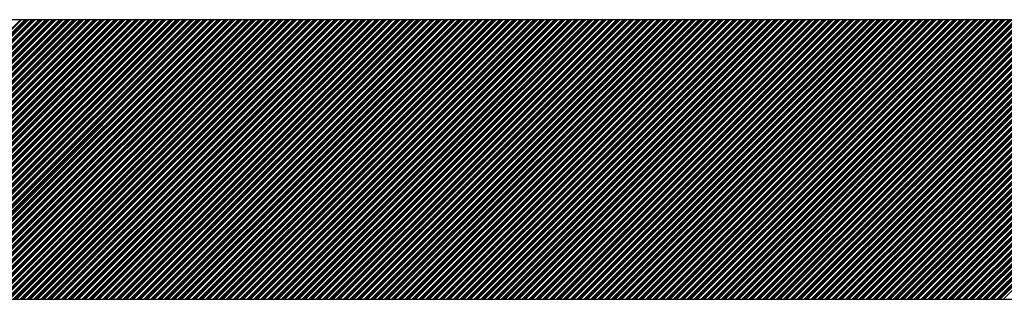
# Model space of a CAD drawing. Extents: x -1256 to 677, y 16 to 558.
# Drawn here: x -349 to -347, y 432 to 433 of the extents above; entities that cross this region are included whole.
import ezdxf

# ---------------------------------------------------------------- set-up
doc = ezdxf.new("R2010")
doc.units = 0
doc.layers.get('0').update_dxf_attribs({"linetype": 'CONTINUOUS'})

msp = doc.modelspace()

# ---------------------------------------------------------------- linework, layer by layer
for p, q in [((-343.9377, 432.951), (-351.6377, 432.951)), ((-351.6377, 432.301), (-343.9377, 432.301))]:
    msp.add_line(p, q)
at = {"linetype": 'Continuous'}
for p, q in [((-350.1463, 432.301), (-349.4963, 432.951)), ((-350.1436, 432.301), (-349.4936, 432.951)), ((-350.1356, 432.301), (-349.4856, 432.951)), ((-350.1329, 432.301), (-349.4829, 432.951)), ((-350.1303, 432.301), (-349.4803, 432.951)), ((-350.1276, 432.301), (-349.4776, 432.951)), ((-350.1196, 432.301), (-349.4696, 432.951)), ((-350.117, 432.301), (-349.467, 432.951)), ((-350.1143, 432.301), (-349.4643, 432.951)), ((-350.1117, 432.301), (-349.4617, 432.951)), ((-350.1037, 432.301), (-349.4537, 432.951)), ((-350.101, 432.301), (-349.451, 432.951)), ((-350.0983, 432.301), (-349.4483, 432.951)), ((-350.0957, 432.301), (-349.4457, 432.951)), ((-350.0877, 432.301), (-349.4377, 432.951)), ((-350.085, 432.301), (-349.435, 432.951)), ((-350.0824, 432.301), (-349.4324, 432.951)), ((-350.0797, 432.301), (-349.4297, 432.951)), ((-350.0717, 432.301), (-349.4217, 432.951)), ((-350.0691, 432.301), (-349.4191, 432.951)), ((-350.0664, 432.301), (-349.4164, 432.951)), ((-350.0638, 432.301), (-349.4138, 432.951)), ((-350.0558, 432.301), (-349.4058, 432.951)), ((-350.0531, 432.301), (-349.4031, 432.951)), ((-350.0504, 432.301), (-349.4004, 432.951)), ((-350.0478, 432.301), (-349.3978, 432.951)), ((-350.0398, 432.301), (-349.3898, 432.951)), ((-350.0371, 432.301), (-349.3871, 432.951)), ((-350.0345, 432.301), (-349.3845, 432.951)), ((-350.0318, 432.301), (-349.3818, 432.951)), ((-350.0238, 432.301), (-349.3738, 432.951)), ((-350.0212, 432.301), (-349.3712, 432.951)), ((-350.0185, 432.301), (-349.3685, 432.951)), ((-350.0158, 432.301), (-349.3658, 432.951)), ((-350.0079, 432.301), (-349.3579, 432.951)), ((-350.0052, 432.301), (-349.3552, 432.951)), ((-350.0025, 432.301), (-349.3525, 432.951)), ((-349.9999, 432.301), (-349.3499, 432.951)), ((-349.9919, 432.301), (-349.3419, 432.951)), ((-349.9892, 432.301), (-349.3392, 432.951)), ((-349.9866, 432.301), (-349.3366, 432.951)), ((-349.9839, 432.301), (-349.3339, 432.951)), ((-349.9759, 432.301), (-349.3259, 432.951)), ((-349.9733, 432.301), (-349.3233, 432.951)), ((-349.9706, 432.301), (-349.3206, 432.951)), ((-349.9679, 432.301), (-349.3179, 432.951)), ((-349.96, 432.301), (-349.31, 432.951)), ((-349.9573, 432.301), (-349.3073, 432.951)), ((-349.9546, 432.301), (-349.3046, 432.951)), ((-349.952, 432.301), (-349.302, 432.951)), ((-349.944, 432.301), (-349.294, 432.951)), ((-349.9413, 432.301), (-349.2913, 432.951)), ((-349.9387, 432.301), (-349.2887, 432.951)), ((-349.936, 432.301), (-349.286, 432.951)), ((-349.928, 432.301), (-349.278, 432.951)), ((-349.9254, 432.301), (-349.2754, 432.951)), ((-349.9227, 432.301), (-349.2727, 432.951)), ((-349.92, 432.301), (-349.27, 432.951)), ((-349.912, 432.301), (-349.262, 432.951)), ((-349.9094, 432.301), (-349.2594, 432.951)), ((-349.9067, 432.301), (-349.2567, 432.951)), ((-349.9041, 432.301), (-349.2541, 432.951)), ((-349.8961, 432.301), (-349.2461, 432.951)), ((-349.8934, 432.301), (-349.2434, 432.951)), ((-349.8908, 432.301), (-349.2408, 432.951)), ((-349.8881, 432.301), (-349.2381, 432.951)), ((-349.8801, 432.301), (-349.2301, 432.951)), ((-349.8774, 432.301), (-349.2274, 432.951)), ((-349.8748, 432.301), (-349.2248, 432.951)), ((-349.8721, 432.301), (-349.2221, 432.951)), ((-349.8641, 432.301), (-349.2141, 432.951)), ((-349.8615, 432.301), (-349.2115, 432.951)), ((-349.8588, 432.301), (-349.2088, 432.951)), ((-349.8562, 432.301), (-349.2062, 432.951)), ((-349.8482, 432.301), (-349.1982, 432.951)), ((-349.8455, 432.301), (-349.1955, 432.951)), ((-349.8428, 432.301), (-349.1928, 432.951)), ((-349.8402, 432.301), (-349.1902, 432.951)), ((-349.8322, 432.301), (-349.1822, 432.951)), ((-349.8295, 432.301), (-349.1795, 432.951)), ((-349.8269, 432.301), (-349.1769, 432.951)), ((-349.8242, 432.301), (-349.1742, 432.951)), ((-349.8162, 432.301), (-349.1662, 432.951)), ((-349.8136, 432.301), (-349.1636, 432.951)), ((-349.8109, 432.301), (-349.1609, 432.951)), ((-349.8082, 432.301), (-349.1582, 432.951)), ((-349.8003, 432.301), (-349.1503, 432.951)), ((-349.7976, 432.301), (-349.1476, 432.951)), ((-349.7949, 432.301), (-349.1449, 432.951)), ((-349.7923, 432.301), (-349.1423, 432.951)), ((-349.7843, 432.301), (-349.1343, 432.951)), ((-349.7816, 432.301), (-349.1316, 432.951)), ((-349.779, 432.301), (-349.129, 432.951)), ((-349.7763, 432.301), (-349.1263, 432.951)), ((-349.7683, 432.301), (-349.1183, 432.951)), ((-349.7657, 432.301), (-349.1157, 432.951)), ((-349.763, 432.301), (-349.113, 432.951)), ((-349.7603, 432.301), (-349.1103, 432.951)), ((-349.7524, 432.301), (-349.1024, 432.951)), ((-349.7497, 432.301), (-349.0997, 432.951)), ((-349.747, 432.301), (-349.097, 432.951)), ((-349.7444, 432.301), (-349.0944, 432.951)), ((-349.7364, 432.301), (-349.0864, 432.951)), ((-349.7337, 432.301), (-349.0837, 432.951)), ((-349.7311, 432.301), (-349.0811, 432.951)), ((-349.7284, 432.301), (-349.0784, 432.951)), ((-349.7204, 432.301), (-349.0704, 432.951)), ((-349.7178, 432.301), (-349.0678, 432.951)), ((-349.7151, 432.301), (-349.0651, 432.951)), ((-349.7124, 432.301), (-349.0624, 432.951)), ((-349.7044, 432.301), (-349.0544, 432.951)), ((-349.7018, 432.301), (-349.0518, 432.951)), ((-349.6991, 432.301), (-349.0491, 432.951)), ((-349.6965, 432.301), (-349.0465, 432.951)), ((-349.6885, 432.301), (-349.0385, 432.951)), ((-349.6858, 432.301), (-349.0358, 432.951)), ((-349.6832, 432.301), (-349.0332, 432.951)), ((-349.6805, 432.301), (-349.0305, 432.951)), ((-349.6725, 432.301), (-349.0225, 432.951)), ((-349.6698, 432.301), (-349.0198, 432.951)), ((-349.6672, 432.301), (-349.0172, 432.951)), ((-349.6645, 432.301), (-349.0145, 432.951)), ((-349.6565, 432.301), (-349.0065, 432.951)), ((-349.6539, 432.301), (-349.0039, 432.951)), ((-349.6512, 432.301), (-349.0012, 432.951)), ((-349.6486, 432.301), (-348.9986, 432.951)), ((-349.6406, 432.301), (-348.9906, 432.951)), ((-349.6379, 432.301), (-348.9879, 432.951)), ((-349.6352, 432.301), (-348.9852, 432.951)), ((-349.6326, 432.301), (-348.9826, 432.951)), ((-349.6246, 432.301), (-348.9746, 432.951)), ((-349.6219, 432.301), (-348.9719, 432.951)), ((-349.6193, 432.301), (-348.9693, 432.951)), ((-349.6166, 432.301), (-348.9666, 432.951)), ((-349.6086, 432.301), (-348.9586, 432.951)), ((-349.606, 432.301), (-348.956, 432.951)), ((-349.6033, 432.301), (-348.9533, 432.951)), ((-349.6006, 432.301), (-348.9506, 432.951)), ((-349.5927, 432.301), (-348.9427, 432.951)), ((-349.59, 432.301), (-348.94, 432.951)), ((-349.5873, 432.301), (-348.9373, 432.951)), ((-349.5847, 432.301), (-348.9347, 432.951)), ((-349.5767, 432.301), (-348.9267, 432.951)), ((-349.574, 432.301), (-348.924, 432.951)), ((-349.5714, 432.301), (-348.9214, 432.951)), ((-349.5687, 432.301), (-348.9187, 432.951)), ((-349.5607, 432.301), (-348.9107, 432.951)), ((-349.5581, 432.301), (-348.9081, 432.951)), ((-349.5554, 432.301), (-348.9054, 432.951)), ((-349.5527, 432.301), (-348.9027, 432.951)), ((-349.5448, 432.301), (-348.8948, 432.951)), ((-349.5421, 432.301), (-348.8921, 432.951)), ((-349.5394, 432.301), (-348.8894, 432.951)), ((-349.5368, 432.301), (-348.8868, 432.951)), ((-349.5288, 432.301), (-348.8788, 432.951)), ((-349.5261, 432.301), (-348.8761, 432.951)), ((-349.5235, 432.301), (-348.8735, 432.951)), ((-349.5208, 432.301), (-348.8708, 432.951)), ((-349.5128, 432.301), (-348.8628, 432.951)), ((-349.5102, 432.301), (-348.8602, 432.951)), ((-349.5075, 432.301), (-348.8575, 432.951)), ((-349.5048, 432.301), (-348.8548, 432.951)), ((-349.4969, 432.301), (-348.8469, 432.951)), ((-349.4942, 432.301), (-348.8442, 432.951)), ((-349.4915, 432.301), (-348.8415, 432.951)), ((-349.4889, 432.301), (-348.8389, 432.951)), ((-349.4809, 432.301), (-348.8309, 432.951)), ((-349.4782, 432.301), (-348.8282, 432.951)), ((-349.4756, 432.301), (-348.8256, 432.951)), ((-349.4729, 432.301), (-348.8229, 432.951)), ((-349.4649, 432.301), (-348.8149, 432.951)), ((-349.4623, 432.301), (-348.8123, 432.951)), ((-349.4596, 432.301), (-348.8096, 432.951)), ((-349.4569, 432.301), (-348.8069, 432.951)), ((-349.4489, 432.301), (-348.7989, 432.951)), ((-349.4463, 432.301), (-348.7963, 432.951)), ((-349.4436, 432.301), (-348.7936, 432.951)), ((-349.441, 432.301), (-348.791, 432.951)), ((-349.433, 432.301), (-348.783, 432.951)), ((-349.4303, 432.301), (-348.7803, 432.951)), ((-349.4277, 432.301), (-348.7777, 432.951)), ((-349.425, 432.301), (-348.775, 432.951)), ((-349.417, 432.301), (-348.767, 432.951)), ((-349.4143, 432.301), (-348.7643, 432.951)), ((-349.4117, 432.301), (-348.7617, 432.951)), ((-349.409, 432.301), (-348.759, 432.951)), ((-349.401, 432.301), (-348.751, 432.951)), ((-349.3984, 432.301), (-348.7484, 432.951)), ((-349.3957, 432.301), (-348.7457, 432.951)), ((-349.3931, 432.301), (-348.7431, 432.951)), ((-349.3851, 432.301), (-348.7351, 432.951)), ((-349.3824, 432.301), (-348.7324, 432.951)), ((-349.3797, 432.301), (-348.7297, 432.951)), ((-349.3771, 432.301), (-348.7271, 432.951)), ((-349.3691, 432.301), (-348.7191, 432.951)), ((-349.3664, 432.301), (-348.7164, 432.951)), ((-349.3638, 432.301), (-348.7138, 432.951)), ((-349.3611, 432.301), (-348.7111, 432.951)), ((-349.3531, 432.301), (-348.7031, 432.951)), ((-349.3505, 432.301), (-348.7005, 432.951)), ((-349.3478, 432.301), (-348.6978, 432.951)), ((-349.3451, 432.301), (-348.6951, 432.951)), ((-349.3372, 432.301), (-348.6872, 432.951)), ((-349.3345, 432.301), (-348.6845, 432.951)), ((-349.3318, 432.301), (-348.6818, 432.951)), ((-349.3292, 432.301), (-348.6792, 432.951)), ((-349.3212, 432.301), (-348.6712, 432.951)), ((-349.3185, 432.301), (-348.6685, 432.951)), ((-349.3159, 432.301), (-348.6659, 432.951)), ((-349.3132, 432.301), (-348.6632, 432.951)), ((-349.3052, 432.301), (-348.6552, 432.951)), ((-349.3026, 432.301), (-348.6526, 432.951)), ((-349.2999, 432.301), (-348.6499, 432.951)), ((-349.2972, 432.301), (-348.6472, 432.951)), ((-349.2893, 432.301), (-348.6393, 432.951)), ((-349.2866, 432.301), (-348.6366, 432.951)), ((-349.2839, 432.301), (-348.6339, 432.951)), ((-349.2813, 432.301), (-348.6313, 432.951)), ((-349.2733, 432.301), (-348.6233, 432.951)), ((-349.2706, 432.301), (-348.6206, 432.951)), ((-349.268, 432.301), (-348.618, 432.951)), ((-349.2653, 432.301), (-348.6153, 432.951)), ((-349.2573, 432.301), (-348.6073, 432.951)), ((-349.2547, 432.301), (-348.6047, 432.951)), ((-349.252, 432.301), (-348.602, 432.951)), ((-349.2493, 432.301), (-348.5993, 432.951)), ((-349.2413, 432.301), (-348.5913, 432.951)), ((-349.2387, 432.301), (-348.5887, 432.951)), ((-349.236, 432.301), (-348.586, 432.951)), ((-349.2334, 432.301), (-348.5834, 432.951)), ((-349.2254, 432.301), (-348.5754, 432.951)), ((-349.2227, 432.301), (-348.5727, 432.951)), ((-349.2201, 432.301), (-348.5701, 432.951)), ((-349.2174, 432.301), (-348.5674, 432.951)), ((-349.2094, 432.301), (-348.5594, 432.951)), ((-349.2067, 432.301), (-348.5567, 432.951)), ((-349.2041, 432.301), (-348.5541, 432.951)), ((-349.2014, 432.301), (-348.5514, 432.951)), ((-349.1934, 432.301), (-348.5434, 432.951)), ((-349.1908, 432.301), (-348.5408, 432.951)), ((-349.1881, 432.301), (-348.5381, 432.951)), ((-349.1855, 432.301), (-348.5355, 432.951)), ((-349.1775, 432.301), (-348.5275, 432.951)), ((-349.1748, 432.301), (-348.5248, 432.951)), ((-349.1721, 432.301), (-348.5221, 432.951)), ((-349.1695, 432.301), (-348.5195, 432.951)), ((-349.1615, 432.301), (-348.5115, 432.951)), ((-349.1588, 432.301), (-348.5088, 432.951)), ((-349.1562, 432.301), (-348.5062, 432.951)), ((-349.1535, 432.301), (-348.5035, 432.951)), ((-349.1455, 432.301), (-348.4955, 432.951)), ((-349.1429, 432.301), (-348.4929, 432.951)), ((-349.1402, 432.301), (-348.4902, 432.951)), ((-349.1375, 432.301), (-348.4875, 432.951)), ((-349.1296, 432.301), (-348.4796, 432.951)), ((-349.1269, 432.301), (-348.4769, 432.951)), ((-349.1242, 432.301), (-348.4742, 432.951)), ((-349.1216, 432.301), (-348.4716, 432.951)), ((-349.1136, 432.301), (-348.4636, 432.951)), ((-349.1109, 432.301), (-348.4609, 432.951)), ((-349.1083, 432.301), (-348.4583, 432.951)), ((-349.1056, 432.301), (-348.4556, 432.951)), ((-349.0976, 432.301), (-348.4476, 432.951)), ((-349.095, 432.301), (-348.445, 432.951)), ((-349.0923, 432.301), (-348.4423, 432.951)), ((-349.0896, 432.301), (-348.4396, 432.951)), ((-349.0817, 432.301), (-348.4317, 432.951)), ((-349.079, 432.301), (-348.429, 432.951)), ((-349.0763, 432.301), (-348.4263, 432.951)), ((-349.0737, 432.301), (-348.4237, 432.951)), ((-349.0657, 432.301), (-348.4157, 432.951)), ((-349.063, 432.301), (-348.413, 432.951)), ((-349.0604, 432.301), (-348.4104, 432.951)), ((-349.0577, 432.301), (-348.4077, 432.951)), ((-349.0497, 432.301), (-348.3997, 432.951)), ((-349.0471, 432.301), (-348.3971, 432.951)), ((-349.0444, 432.301), (-348.3944, 432.951)), ((-349.0417, 432.301), (-348.3917, 432.951)), ((-349.0338, 432.301), (-348.3838, 432.951)), ((-349.0311, 432.301), (-348.3811, 432.951)), ((-349.0284, 432.301), (-348.3784, 432.951)), ((-349.0258, 432.301), (-348.3758, 432.951)), ((-349.0178, 432.301), (-348.3678, 432.951)), ((-349.0151, 432.301), (-348.3651, 432.951)), ((-349.0125, 432.301), (-348.3625, 432.951)), ((-349.0098, 432.301), (-348.3598, 432.951)), ((-349.0018, 432.301), (-348.3518, 432.951)), ((-348.9992, 432.301), (-348.3492, 432.951)), ((-348.9965, 432.301), (-348.3465, 432.951)), ((-348.9938, 432.301), (-348.3438, 432.951)), ((-348.9858, 432.301), (-348.3358, 432.951)), ((-348.9832, 432.301), (-348.3332, 432.951)), ((-348.9805, 432.301), (-348.3305, 432.951)), ((-348.9779, 432.301), (-348.3279, 432.951)), ((-348.9699, 432.301), (-348.3199, 432.951)), ((-348.9672, 432.301), (-348.3172, 432.951)), ((-348.9646, 432.301), (-348.3146, 432.951)), ((-348.9619, 432.301), (-348.3119, 432.951)), ((-348.9539, 432.301), (-348.3039, 432.951)), ((-348.9512, 432.301), (-348.3012, 432.951)), ((-348.9486, 432.301), (-348.2986, 432.951)), ((-348.9459, 432.301), (-348.2959, 432.951)), ((-348.9379, 432.301), (-348.2879, 432.951)), ((-348.9353, 432.301), (-348.2853, 432.951)), ((-348.9326, 432.301), (-348.2826, 432.951)), ((-348.93, 432.301), (-348.28, 432.951)), ((-348.922, 432.301), (-348.272, 432.951)), ((-348.9193, 432.301), (-348.2693, 432.951)), ((-348.9166, 432.301), (-348.2666, 432.951)), ((-348.914, 432.301), (-348.264, 432.951)), ((-348.906, 432.301), (-348.256, 432.951)), ((-348.9033, 432.301), (-348.2533, 432.951)), ((-348.9007, 432.301), (-348.2507, 432.951)), ((-348.898, 432.301), (-348.248, 432.951)), ((-348.89, 432.301), (-348.24, 432.951)), ((-348.8874, 432.301), (-348.2374, 432.951)), ((-348.8847, 432.301), (-348.2347, 432.951)), ((-348.882, 432.301), (-348.232, 432.951)), ((-348.8741, 432.301), (-348.2241, 432.951)), ((-348.8714, 432.301), (-348.2214, 432.951)), ((-348.8687, 432.301), (-348.2187, 432.951)), ((-348.8661, 432.301), (-348.2161, 432.951)), ((-348.8581, 432.301), (-348.2081, 432.951)), ((-348.8554, 432.301), (-348.2054, 432.951)), ((-348.8528, 432.301), (-348.2028, 432.951)), ((-348.8501, 432.301), (-348.2001, 432.951)), ((-348.8421, 432.301), (-348.1921, 432.951)), ((-348.8395, 432.301), (-348.1895, 432.951)), ((-348.8368, 432.301), (-348.1868, 432.951)), ((-348.8341, 432.301), (-348.1841, 432.951)), ((-348.8262, 432.301), (-348.1762, 432.951)), ((-348.8235, 432.301), (-348.1735, 432.951)), ((-348.8208, 432.301), (-348.1708, 432.951)), ((-348.8182, 432.301), (-348.1682, 432.951)), ((-348.8102, 432.301), (-348.1602, 432.951)), ((-348.8075, 432.301), (-348.1575, 432.951)), ((-348.8049, 432.301), (-348.1549, 432.951)), ((-348.8022, 432.301), (-348.1522, 432.951)), ((-348.7942, 432.301), (-348.1442, 432.951)), ((-348.7916, 432.301), (-348.1416, 432.951)), ((-348.7889, 432.301), (-348.1389, 432.951)), ((-348.7862, 432.301), (-348.1362, 432.951)), ((-348.7782, 432.301), (-348.1282, 432.951)), ((-348.7756, 432.301), (-348.1256, 432.951)), ((-348.7729, 432.301), (-348.1229, 432.951)), ((-348.7703, 432.301), (-348.1203, 432.951)), ((-348.7623, 432.301), (-348.1123, 432.951)), ((-348.7596, 432.301), (-348.1096, 432.951)), ((-348.757, 432.301), (-348.107, 432.951)), ((-348.7543, 432.301), (-348.1043, 432.951)), ((-348.7463, 432.301), (-348.0963, 432.951)), ((-348.7436, 432.301), (-348.0936, 432.951)), ((-348.741, 432.301), (-348.091, 432.951)), ((-348.7383, 432.301), (-348.0883, 432.951)), ((-348.7303, 432.301), (-348.0803, 432.951)), ((-348.7277, 432.301), (-348.0777, 432.951)), ((-348.725, 432.301), (-348.075, 432.951)), ((-348.7224, 432.301), (-348.0724, 432.951)), ((-348.7144, 432.301), (-348.0644, 432.951)), ((-348.7117, 432.301), (-348.0617, 432.951)), ((-348.709, 432.301), (-348.059, 432.951)), ((-348.7064, 432.301), (-348.0564, 432.951)), ((-348.6984, 432.301), (-348.0484, 432.951)), ((-348.6957, 432.301), (-348.0457, 432.951)), ((-348.6931, 432.301), (-348.0431, 432.951)), ((-348.6904, 432.301), (-348.0404, 432.951)), ((-348.6824, 432.301), (-348.0324, 432.951)), ((-348.6798, 432.301), (-348.0298, 432.951)), ((-348.6771, 432.301), (-348.0271, 432.951)), ((-348.6744, 432.301), (-348.0244, 432.951)), ((-348.6665, 432.301), (-348.0165, 432.951)), ((-348.6638, 432.301), (-348.0138, 432.951)), ((-348.6611, 432.301), (-348.0111, 432.951)), ((-348.6585, 432.301), (-348.0085, 432.951)), ((-348.6505, 432.301), (-348.0005, 432.951)), ((-348.6478, 432.301), (-347.9978, 432.951)), ((-348.6452, 432.301), (-347.9952, 432.951)), ((-348.6425, 432.301), (-347.9925, 432.951)), ((-348.6345, 432.301), (-347.9845, 432.951)), ((-348.6319, 432.301), (-347.9819, 432.951)), ((-348.6292, 432.301), (-347.9792, 432.951)), ((-348.6265, 432.301), (-347.9765, 432.951)), ((-348.6186, 432.301), (-347.9686, 432.951)), ((-348.6159, 432.301), (-347.9659, 432.951)), ((-348.6132, 432.301), (-347.9632, 432.951)), ((-348.6106, 432.301), (-347.9606, 432.951)), ((-348.6026, 432.301), (-347.9526, 432.951)), ((-348.5999, 432.301), (-347.9499, 432.951)), ((-348.5973, 432.301), (-347.9473, 432.951)), ((-348.5946, 432.301), (-347.9446, 432.951)), ((-348.5866, 432.301), (-347.9366, 432.951)), ((-348.584, 432.301), (-347.934, 432.951)), ((-348.5813, 432.301), (-347.9313, 432.951)), ((-348.5786, 432.301), (-347.9286, 432.951)), ((-348.5706, 432.301), (-347.9206, 432.951)), ((-348.568, 432.301), (-347.918, 432.951)), ((-348.5653, 432.301), (-347.9153, 432.951)), ((-348.5627, 432.301), (-347.9127, 432.951)), ((-348.5547, 432.301), (-347.9047, 432.951)), ((-348.552, 432.301), (-347.902, 432.951)), ((-348.5494, 432.301), (-347.8994, 432.951)), ((-348.5467, 432.301), (-347.8967, 432.951)), ((-348.5387, 432.301), (-347.8887, 432.951)), ((-348.5361, 432.301), (-347.8861, 432.951)), ((-348.5334, 432.301), (-347.8834, 432.951)), ((-348.5307, 432.301), (-347.8807, 432.951)), ((-348.5227, 432.301), (-347.8727, 432.951)), ((-348.5201, 432.301), (-347.8701, 432.951)), ((-348.5174, 432.301), (-347.8674, 432.951)), ((-348.5148, 432.301), (-347.8648, 432.951)), ((-348.5068, 432.301), (-347.8568, 432.951)), ((-348.5041, 432.301), (-347.8541, 432.951)), ((-348.5015, 432.301), (-347.8515, 432.951)), ((-348.4988, 432.301), (-347.8488, 432.951)), ((-348.4908, 432.301), (-347.8408, 432.951)), ((-348.4881, 432.301), (-347.8381, 432.951)), ((-348.4855, 432.301), (-347.8355, 432.951)), ((-348.4828, 432.301), (-347.8328, 432.951)), ((-348.4748, 432.301), (-347.8248, 432.951)), ((-348.4722, 432.301), (-347.8222, 432.951)), ((-348.4695, 432.301), (-347.8195, 432.951)), ((-348.4669, 432.301), (-347.8169, 432.951)), ((-348.4589, 432.301), (-347.8089, 432.951)), ((-348.4562, 432.301), (-347.8062, 432.951)), ((-348.4535, 432.301), (-347.8035, 432.951)), ((-348.4509, 432.301), (-347.8009, 432.951)), ((-348.4429, 432.301), (-347.7929, 432.951)), ((-348.4402, 432.301), (-347.7902, 432.951)), ((-348.4376, 432.301), (-347.7876, 432.951)), ((-348.4349, 432.301), (-347.7849, 432.951)), ((-348.4269, 432.301), (-347.7769, 432.951)), ((-348.4243, 432.301), (-347.7743, 432.951)), ((-348.4216, 432.301), (-347.7716, 432.951)), ((-348.4189, 432.301), (-347.7689, 432.951)), ((-348.411, 432.301), (-347.761, 432.951)), ((-348.4083, 432.301), (-347.7583, 432.951)), ((-348.4056, 432.301), (-347.7556, 432.951)), ((-348.403, 432.301), (-347.753, 432.951)), ((-348.395, 432.301), (-347.745, 432.951)), ((-348.3923, 432.301), (-347.7423, 432.951)), ((-348.3897, 432.301), (-347.7397, 432.951)), ((-348.387, 432.301), (-347.737, 432.951)), ((-348.379, 432.301), (-347.729, 432.951)), ((-348.3764, 432.301), (-347.7264, 432.951)), ((-348.3737, 432.301), (-347.7237, 432.951)), ((-348.371, 432.301), (-347.721, 432.951)), ((-348.3631, 432.301), (-347.7131, 432.951)), ((-348.3604, 432.301), (-347.7104, 432.951)), ((-348.3577, 432.301), (-347.7077, 432.951)), ((-348.3551, 432.301), (-347.7051, 432.951)), ((-348.3471, 432.301), (-347.6971, 432.951)), ((-348.3444, 432.301), (-347.6944, 432.951)), ((-348.3418, 432.301), (-347.6918, 432.951)), ((-348.3391, 432.301), (-347.6891, 432.951)), ((-348.3311, 432.301), (-347.6811, 432.951)), ((-348.3285, 432.301), (-347.6785, 432.951)), ((-348.3258, 432.301), (-347.6758, 432.951)), ((-348.3231, 432.301), (-347.6731, 432.951)), ((-348.3151, 432.301), (-347.6651, 432.951)), ((-348.3125, 432.301), (-347.6625, 432.951)), ((-348.3098, 432.301), (-347.6598, 432.951)), ((-348.3072, 432.301), (-347.6572, 432.951)), ((-348.2992, 432.301), (-347.6492, 432.951)), ((-348.2965, 432.301), (-347.6465, 432.951)), ((-348.2939, 432.301), (-347.6439, 432.951)), ((-348.2912, 432.301), (-347.6412, 432.951)), ((-348.2832, 432.301), (-347.6332, 432.951)), ((-348.2805, 432.301), (-347.6305, 432.951)), ((-348.2779, 432.301), (-347.6279, 432.951)), ((-348.2752, 432.301), (-347.6252, 432.951)), ((-348.2672, 432.301), (-347.6172, 432.951)), ((-348.2646, 432.301), (-347.6146, 432.951)), ((-348.2619, 432.301), (-347.6119, 432.951)), ((-348.2593, 432.301), (-347.6093, 432.951)), ((-348.2513, 432.301), (-347.6013, 432.951)), ((-348.2486, 432.301), (-347.5986, 432.951)), ((-348.2459, 432.301), (-347.5959, 432.951)), ((-348.2433, 432.301), (-347.5933, 432.951)), ((-348.2353, 432.301), (-347.5853, 432.951)), ((-348.2326, 432.301), (-347.5826, 432.951)), ((-348.23, 432.301), (-347.58, 432.951)), ((-348.2273, 432.301), (-347.5773, 432.951)), ((-348.2193, 432.301), (-347.5693, 432.951)), ((-348.2167, 432.301), (-347.5667, 432.951)), ((-348.214, 432.301), (-347.564, 432.951)), ((-348.2113, 432.301), (-347.5613, 432.951)), ((-348.2034, 432.301), (-347.5534, 432.951)), ((-348.2007, 432.301), (-347.5507, 432.951)), ((-348.198, 432.301), (-347.548, 432.951)), ((-348.1954, 432.301), (-347.5454, 432.951)), ((-348.1874, 432.301), (-347.5374, 432.951)), ((-348.1847, 432.301), (-347.5347, 432.951)), ((-348.1821, 432.301), (-347.5321, 432.951)), ((-348.1794, 432.301), (-347.5294, 432.951)), ((-348.1714, 432.301), (-347.5214, 432.951)), ((-348.1688, 432.301), (-347.5188, 432.951)), ((-348.1661, 432.301), (-347.5161, 432.951)), ((-348.1634, 432.301), (-347.5134, 432.951)), ((-348.1555, 432.301), (-347.5055, 432.951)), ((-348.1528, 432.301), (-347.5028, 432.951)), ((-348.1501, 432.301), (-347.5001, 432.951)), ((-348.1475, 432.301), (-347.4975, 432.951)), ((-348.1395, 432.301), (-347.4895, 432.951)), ((-348.1368, 432.301), (-347.4868, 432.951)), ((-348.1342, 432.301), (-347.4842, 432.951)), ((-348.1315, 432.301), (-347.4815, 432.951)), ((-348.1235, 432.301), (-347.4735, 432.951)), ((-348.1209, 432.301), (-347.4709, 432.951)), ((-348.1182, 432.301), (-347.4682, 432.951)), ((-348.1155, 432.301), (-347.4655, 432.951)), ((-348.1075, 432.301), (-347.4575, 432.951)), ((-348.1049, 432.301), (-347.4549, 432.951)), ((-348.1022, 432.301), (-347.4522, 432.951)), ((-348.0996, 432.301), (-347.4496, 432.951)), ((-348.0916, 432.301), (-347.4416, 432.951)), ((-348.0889, 432.301), (-347.4389, 432.951)), ((-348.0863, 432.301), (-347.4363, 432.951)), ((-348.0836, 432.301), (-347.4336, 432.951)), ((-348.0756, 432.301), (-347.4256, 432.951)), ((-348.0729, 432.301), (-347.4229, 432.951)), ((-348.0703, 432.301), (-347.4203, 432.951)), ((-348.0676, 432.301), (-347.4176, 432.951)), ((-348.0596, 432.301), (-347.4096, 432.951)), ((-348.057, 432.301), (-347.407, 432.951)), ((-348.0543, 432.301), (-347.4043, 432.951)), ((-348.0517, 432.301), (-347.4017, 432.951)), ((-348.0437, 432.301), (-347.3937, 432.951)), ((-348.041, 432.301), (-347.391, 432.951)), ((-348.0384, 432.301), (-347.3884, 432.951)), ((-348.0357, 432.301), (-347.3857, 432.951)), ((-348.0277, 432.301), (-347.3777, 432.951)), ((-348.025, 432.301), (-347.375, 432.951)), ((-348.0224, 432.301), (-347.3724, 432.951)), ((-348.0197, 432.301), (-347.3697, 432.951)), ((-348.0117, 432.301), (-347.3617, 432.951)), ((-348.0091, 432.301), (-347.3591, 432.951)), ((-348.0064, 432.301), (-347.3564, 432.951)), ((-348.0038, 432.301), (-347.3538, 432.951)), ((-347.9958, 432.301), (-347.3458, 432.951)), ((-347.9931, 432.301), (-347.3431, 432.951)), ((-347.9904, 432.301), (-347.3404, 432.951)), ((-347.9878, 432.301), (-347.3378, 432.951)), ((-347.9798, 432.301), (-347.3298, 432.951)), ((-347.9771, 432.301), (-347.3271, 432.951)), ((-347.9745, 432.301), (-347.3245, 432.951)), ((-347.9718, 432.301), (-347.3218, 432.951)), ((-347.9638, 432.301), (-347.3138, 432.951)), ((-347.9612, 432.301), (-347.3112, 432.951)), ((-347.9585, 432.301), (-347.3085, 432.951)), ((-347.9558, 432.301), (-347.3058, 432.951)), ((-347.9479, 432.301), (-347.2979, 432.951)), ((-347.9452, 432.301), (-347.2952, 432.951)), ((-347.9425, 432.301), (-347.2925, 432.951)), ((-347.9399, 432.301), (-347.2899, 432.951)), ((-347.9319, 432.301), (-347.2819, 432.951)), ((-347.9292, 432.301), (-347.2792, 432.951)), ((-347.9266, 432.301), (-347.2766, 432.951)), ((-347.9239, 432.301), (-347.2739, 432.951)), ((-347.9159, 432.301), (-347.2659, 432.951)), ((-347.9133, 432.301), (-347.2633, 432.951)), ((-347.9106, 432.301), (-347.2606, 432.951)), ((-347.9079, 432.301), (-347.2579, 432.951)), ((-347.9, 432.301), (-347.25, 432.951)), ((-347.8973, 432.301), (-347.2473, 432.951)), ((-347.8946, 432.301), (-347.2446, 432.951)), ((-347.892, 432.301), (-347.242, 432.951)), ((-347.884, 432.301), (-347.234, 432.951)), ((-347.8813, 432.301), (-347.2313, 432.951)), ((-347.8787, 432.301), (-347.2287, 432.951)), ((-347.876, 432.301), (-347.226, 432.951)), ((-347.868, 432.301), (-347.218, 432.951)), ((-347.8654, 432.301), (-347.2154, 432.951)), ((-347.8627, 432.301), (-347.2127, 432.951)), ((-347.86, 432.301), (-347.21, 432.951)), ((-347.852, 432.301), (-347.202, 432.951)), ((-347.8494, 432.301), (-347.1994, 432.951)), ((-347.8467, 432.301), (-347.1967, 432.951)), ((-347.8441, 432.301), (-347.1941, 432.951)), ((-347.8361, 432.301), (-347.1861, 432.951)), ((-347.8334, 432.301), (-347.1834, 432.951)), ((-347.8308, 432.301), (-347.1808, 432.951)), ((-347.8281, 432.301), (-347.1781, 432.951)), ((-347.8201, 432.301), (-347.1701, 432.951)), ((-347.8174, 432.301), (-347.1674, 432.951)), ((-347.8148, 432.301), (-347.1648, 432.951)), ((-347.8121, 432.301), (-347.1621, 432.951)), ((-347.8041, 432.301), (-347.1541, 432.951)), ((-347.8015, 432.301), (-347.1515, 432.951)), ((-347.7988, 432.301), (-347.1488, 432.951)), ((-347.7962, 432.301), (-347.1462, 432.951)), ((-347.7882, 432.301), (-347.1382, 432.951)), ((-347.7855, 432.301), (-347.1355, 432.951)), ((-347.7828, 432.301), (-347.1328, 432.951)), ((-347.7802, 432.301), (-347.1302, 432.951)), ((-347.7722, 432.301), (-347.1222, 432.951)), ((-347.7695, 432.301), (-347.1195, 432.951)), ((-347.7669, 432.301), (-347.1169, 432.951)), ((-347.7642, 432.301), (-347.1142, 432.951)), ((-347.7562, 432.301), (-347.1062, 432.951)), ((-347.7536, 432.301), (-347.1036, 432.951)), ((-347.7509, 432.301), (-347.1009, 432.951)), ((-347.7482, 432.301), (-347.0982, 432.951)), ((-347.7403, 432.301), (-347.0903, 432.951)), ((-347.7376, 432.301), (-347.0876, 432.951)), ((-347.7349, 432.301), (-347.0849, 432.951)), ((-347.7323, 432.301), (-347.0823, 432.951)), ((-347.7243, 432.301), (-347.0743, 432.951)), ((-347.7216, 432.301), (-347.0716, 432.951)), ((-347.719, 432.301), (-347.069, 432.951)), ((-347.7163, 432.301), (-347.0663, 432.951)), ((-347.7083, 432.301), (-347.0583, 432.951)), ((-347.7057, 432.301), (-347.0557, 432.951)), ((-347.703, 432.301), (-347.053, 432.951)), ((-347.7003, 432.301), (-347.0503, 432.951)), ((-347.6924, 432.301), (-347.0424, 432.951)), ((-347.6897, 432.301), (-347.0397, 432.951)), ((-347.687, 432.301), (-347.037, 432.951)), ((-347.6844, 432.301), (-347.0344, 432.951)), ((-347.6764, 432.301), (-347.0264, 432.951)), ((-347.6737, 432.301), (-347.0237, 432.951)), ((-347.6711, 432.301), (-347.0211, 432.951)), ((-347.6684, 432.301), (-347.0184, 432.951)), ((-347.6604, 432.301), (-347.0104, 432.951)), ((-347.6578, 432.301), (-347.0078, 432.951)), ((-347.6551, 432.301), (-347.0051, 432.951)), ((-347.6524, 432.301), (-347.0024, 432.951)), ((-347.6444, 432.301), (-346.9944, 432.951)), ((-347.6418, 432.301), (-346.9918, 432.951)), ((-347.6391, 432.301), (-346.9891, 432.951)), ((-347.6365, 432.301), (-346.9865, 432.951)), ((-347.6285, 432.301), (-346.9785, 432.951)), ((-347.6258, 432.301), (-346.9758, 432.951)), ((-347.6232, 432.301), (-346.9732, 432.951)), ((-347.6205, 432.301), (-346.9705, 432.951)), ((-347.6125, 432.301), (-346.9625, 432.951)), ((-347.6098, 432.301), (-346.9598, 432.951)), ((-347.6072, 432.301), (-346.9572, 432.951)), ((-347.6045, 432.301), (-346.9545, 432.951)), ((-347.5965, 432.301), (-346.9465, 432.951)), ((-347.5939, 432.301), (-346.9439, 432.951)), ((-347.5912, 432.301), (-346.9412, 432.951)), ((-347.5886, 432.301), (-346.9386, 432.951)), ((-347.5806, 432.301), (-346.9306, 432.951)), ((-347.5779, 432.301), (-346.9279, 432.951)), ((-347.5752, 432.301), (-346.9252, 432.951)), ((-347.5726, 432.301), (-346.9226, 432.951)), ((-347.5646, 432.301), (-346.9146, 432.951)), ((-347.5619, 432.301), (-346.9119, 432.951)), ((-347.5593, 432.301), (-346.9093, 432.951)), ((-347.5566, 432.301), (-346.9066, 432.951)), ((-347.5486, 432.301), (-346.8986, 432.951)), ((-347.546, 432.301), (-346.896, 432.951)), ((-347.5433, 432.301), (-346.8933, 432.951)), ((-347.5407, 432.301), (-346.8907, 432.951)), ((-347.5327, 432.301), (-346.8827, 432.951)), ((-347.53, 432.301), (-346.88, 432.951)), ((-347.5273, 432.301), (-346.8773, 432.951)), ((-347.5247, 432.301), (-346.8747, 432.951)), ((-347.5167, 432.301), (-346.8667, 432.951)), ((-347.514, 432.301), (-346.864, 432.951)), ((-347.5114, 432.301), (-346.8614, 432.951)), ((-347.5087, 432.301), (-346.8587, 432.951)), ((-347.5007, 432.301), (-346.8507, 432.951)), ((-347.4981, 432.301), (-346.8481, 432.951)), ((-347.4954, 432.301), (-346.8454, 432.951)), ((-347.4927, 432.301), (-346.8427, 432.951)), ((-347.4848, 432.301), (-346.8348, 432.951)), ((-347.4821, 432.301), (-346.8321, 432.951)), ((-347.4794, 432.301), (-346.8294, 432.951)), ((-347.4768, 432.301), (-346.8268, 432.951)), ((-347.4688, 432.301), (-346.8188, 432.951)), ((-347.4661, 432.301), (-346.8161, 432.951)), ((-347.4635, 432.301), (-346.8135, 432.951)), ((-347.4608, 432.301), (-346.8108, 432.951)), ((-347.4528, 432.301), (-346.8028, 432.951)), ((-347.4502, 432.301), (-346.8002, 432.951)), ((-347.4475, 432.301), (-346.7975, 432.951)), ((-347.4448, 432.301), (-346.7948, 432.951)), ((-347.4369, 432.301), (-346.7869, 432.951)), ((-347.4342, 432.301), (-346.7842, 432.951)), ((-347.4315, 432.301), (-346.7815, 432.951)), ((-347.4289, 432.301), (-346.7789, 432.951)), ((-347.4209, 432.301), (-346.7709, 432.951)), ((-347.4182, 432.301), (-346.7682, 432.951)), ((-347.4156, 432.301), (-346.7656, 432.951)), ((-347.4129, 432.301), (-346.7629, 432.951)), ((-347.4049, 432.301), (-346.7549, 432.951)), ((-347.4023, 432.301), (-346.7523, 432.951)), ((-347.3996, 432.301), (-346.7496, 432.951)), ((-347.3969, 432.301), (-346.7469, 432.951)), ((-347.3889, 432.301), (-346.7389, 432.951)), ((-347.3863, 432.301), (-346.7363, 432.951)), ((-347.3836, 432.301), (-346.7336, 432.951)), ((-347.381, 432.301), (-346.731, 432.951)), ((-347.373, 432.301), (-346.723, 432.951)), ((-347.3703, 432.301), (-346.7203, 432.951)), ((-347.3677, 432.301), (-346.7177, 432.951)), ((-347.365, 432.301), (-346.715, 432.951)), ((-347.357, 432.301), (-346.707, 432.951)), ((-347.3543, 432.301), (-346.7043, 432.951)), ((-347.3517, 432.301), (-346.7017, 432.951)), ((-347.349, 432.301), (-346.699, 432.951)), ((-347.341, 432.301), (-346.691, 432.951)), ((-347.3384, 432.301), (-346.6884, 432.951)), ((-347.3357, 432.301), (-346.6857, 432.951)), ((-347.3331, 432.301), (-346.6831, 432.951)), ((-347.3251, 432.301), (-346.6751, 432.951)), ((-347.3224, 432.301), (-346.6724, 432.951)), ((-347.3197, 432.301), (-346.6697, 432.951)), ((-347.3171, 432.301), (-346.6671, 432.951)), ((-347.3091, 432.301), (-346.6591, 432.951)), ((-347.3064, 432.301), (-346.6564, 432.951)), ((-347.3038, 432.301), (-346.6538, 432.951)), ((-347.3011, 432.301), (-346.6511, 432.951)), ((-347.2931, 432.301), (-346.6431, 432.951)), ((-347.2905, 432.301), (-346.6405, 432.951)), ((-347.2878, 432.301), (-346.6378, 432.951)), ((-347.2851, 432.301), (-346.6351, 432.951)), ((-347.2772, 432.301), (-346.6272, 432.951)), ((-347.2745, 432.301), (-346.6245, 432.951)), ((-347.2718, 432.301), (-346.6218, 432.951)), ((-347.2692, 432.301), (-346.6192, 432.951)), ((-347.2612, 432.301), (-346.6112, 432.951)), ((-347.2585, 432.301), (-346.6085, 432.951)), ((-347.2559, 432.301), (-346.6059, 432.951)), ((-347.2532, 432.301), (-346.6032, 432.951)), ((-347.2452, 432.301), (-346.5952, 432.951)), ((-347.2426, 432.301), (-346.5926, 432.951)), ((-347.2399, 432.301), (-346.5899, 432.951)), ((-347.2372, 432.301), (-346.5872, 432.951)), ((-347.2293, 432.301), (-346.5793, 432.951)), ((-347.2266, 432.301), (-346.5766, 432.951)), ((-347.2239, 432.301), (-346.5739, 432.951)), ((-347.2213, 432.301), (-346.5713, 432.951)), ((-347.2133, 432.301), (-346.5633, 432.951))]:
    msp.add_line(p, q, dxfattribs=at)

doc.saveas('drawing.dxf')
